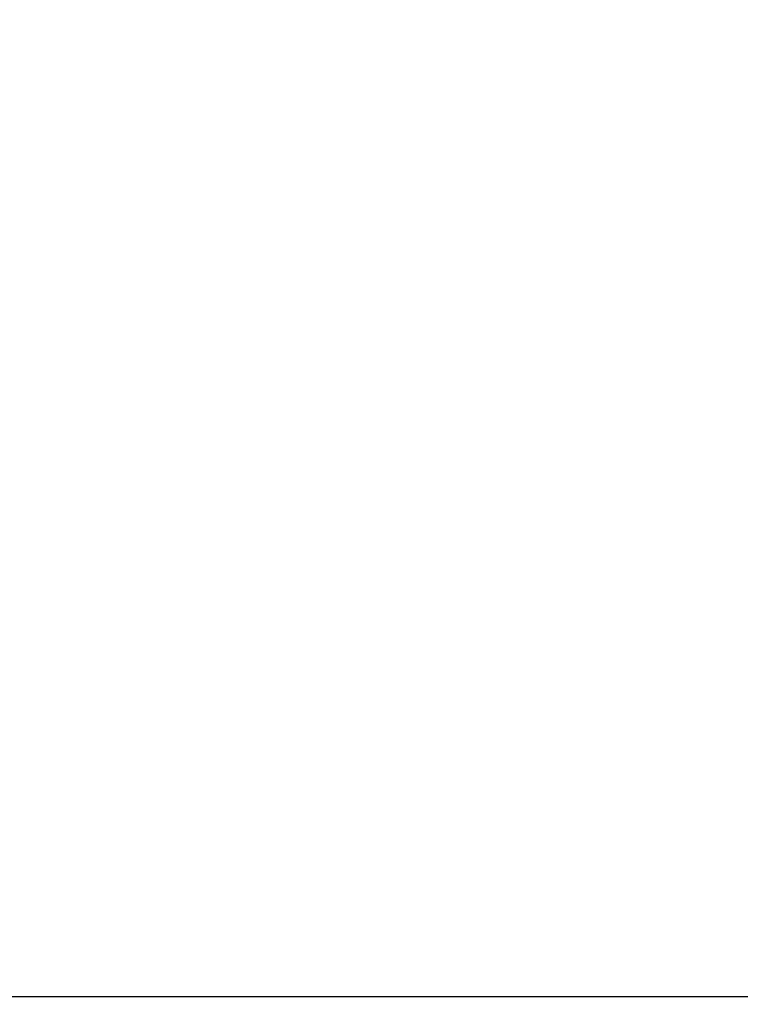
# Model space of a CAD drawing. Units: millimetres. Extents: x 112.1 to 120.8, y 1467.6 to 1479.
# Drawn here: x 114.1 to 114.2, y 1469.9 to 1469.9 of the extents above; entities that cross this region are included whole.
import ezdxf

# ---------------------------------------------------------------- set-up
doc = ezdxf.new("R2010")
doc.units = ezdxf.units.MM
doc.header["$PDSIZE"] = -1
doc.layers.add('DIASTASEIS', color=253, linetype='Continuous', lineweight=5)
doc.styles.get("Standard").update_dxf_attribs({"font": 'ARIALN.TTF'})
doc.dimstyles.get("Standard").update_dxf_attribs({"dimtxt": 0.18, "dimasz": 0.15, "dimexe": 0.1, "dimexo": 0, "dimgap": 0.09, "dimtad": 0, "dimtih": 1, "dimtoh": 1, "dimzin": 0, "dimdsep": 46, "dimtxsty": 'Standard', "dimblk": 'OBLIQUE', "dimcen": 0.09, "dimadec": 0, "dimazin": 0, "dimtfac": 1, "dimtofl": 0, "dimtmove": 0, "dimatfit": 3, "dimldrblk": 'OBLIQUE', "dimfxl": 1, "dimtolj": 1, "dimtzin": 0, "dimarcsym": 0})

# ---------------------------------------------------------------- blocks, each defined once
blk = doc.blocks.new('_Oblique')
at = {"color": 0, "linetype": 'ByBlock', "lineweight": -2}
blk.add_line((-0.5, -0.5), (0.5, 0.5), dxfattribs=at)
blk = doc.blocks.new('*D91')
at = {"layer": 'Defpoints', "color": 0}
for p in [(114.030262, 1470.763132), (113.40347, 1469.21077), (115.0036, 1469.21077)]:
    blk.add_point(p, dxfattribs=at)
at = {"layer": 'DIASTASEIS', "color": 0, "lineweight": -2}
for p, q in [((114.030262, 1470.763132), (113.30347, 1470.763132)), ((113.40347, 1470.763132), (113.40347, 1470.168854)), ((113.40347, 1469.21077), (113.40347, 1469.805048)), ((115.0036, 1469.21077), (113.30347, 1469.21077))]:
    blk.add_line(p, q, dxfattribs=at)
at = {"layer": 'DIASTASEIS', "color": 0, "linetype": 'ByBlock', "lineweight": -2, "xscale": 0.15, "yscale": 0.15, "zscale": 0.15}
for p, rotation in [((113.40347, 1470.763132), 90), ((113.40347, 1469.21077), 270)]:
    blk.add_blockref('_Oblique', p, dxfattribs=dict(at, rotation=rotation))
at = {"layer": 'DIASTASEIS', "color": 0, "insert": (113.40347, 1469.986951), "char_height": 0.18, "attachment_point": 5}
blk.add_mtext('\\A1;1.55', dxfattribs=at)
blk = doc.blocks.new('A011A_TOP')
blk.add_open_spline([(114.736845, 1469.868132), (114.383553, 1469.868132), (114.030262, 1469.868132)], degree=2)
blk = doc.blocks.new('A011A_PLAN')
blk.add_blockref('A011A_TOP', (0, 0))

msp = doc.modelspace()

# ---------------------------------------------------------------- block references
msp.add_blockref('A011A_PLAN', (0, 0))

# ---------------------------------------------------------------- dimensions: what is measured, and where the dimension line sits
at = {"layer": 'DIASTASEIS'}
dim = msp.add_linear_dim(base=(113.40347, 1469.21077), p1=(114.030262, 1470.763132), p2=(115.0036, 1469.21077), angle=90, dimstyle='Standard', dxfattribs=at)
dim.commit()
dim.dimension.update_dxf_attribs({"geometry": '*D91', "text_midpoint": (113.40347, 1469.986951)})

doc.saveas('drawing.dxf')
